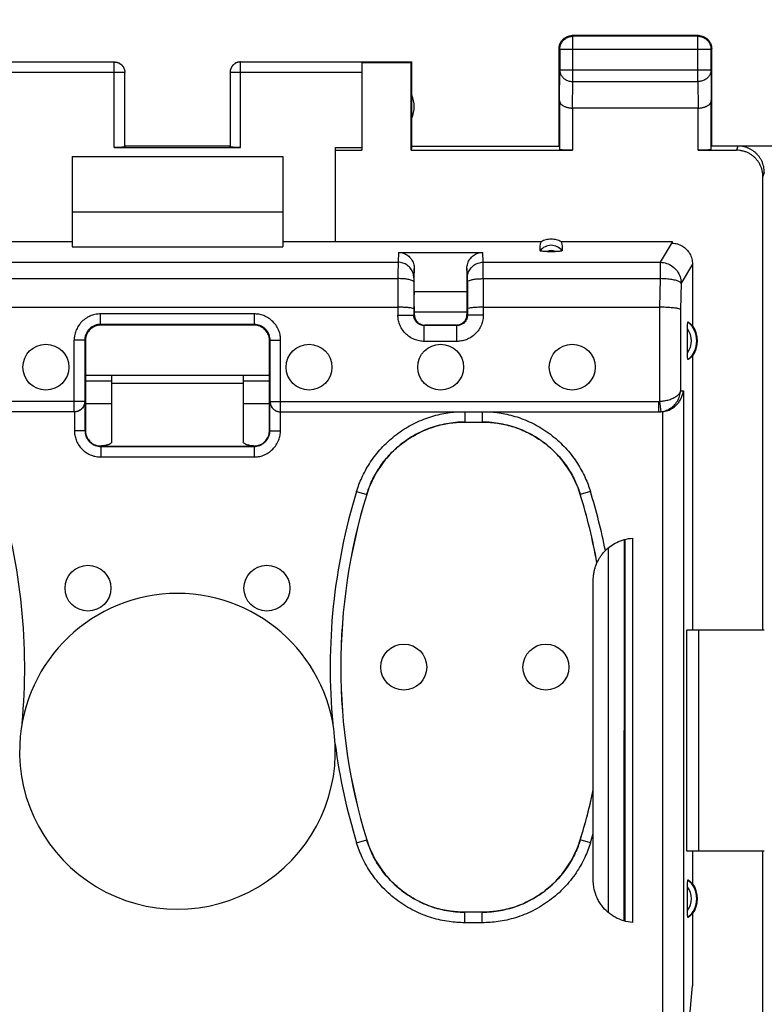
# Model space of a CAD drawing. Units: millimetres. Extents: x -104 to 43, y -24 to 46.
# Drawn here: x -26 to -12, y 6 to 25 of the extents above; entities that cross this region are included whole.
import ezdxf

# ---------------------------------------------------------------- set-up
doc = ezdxf.new("R2010")
doc.units = ezdxf.units.MM
doc.header["$LTSCALE"] = 16.335
doc.layers.get('0').update_dxf_attribs({"linetype": 'CONTINUOUS'})
doc.styles.get("Standard").update_dxf_attribs({"font": 'txt', "width": 0.8})
doc.dimstyles.new('DIMSTYLE_1', dxfattribs={"dimtxt": 3, "dimasz": 3, "dimexe": 0.18, "dimexo": 0.0625, "dimgap": 0.09, "dimtad": 1, "dimdsep": 46, "dimtxsty": 'STANDARD', "dimblk": '_FILLED', "dimblk1": '_FILLED', "dimblk2": '_FILLED', "dimcen": 0.09, "dimadec": 0, "dimazin": 0, "dimtfac": 1, "dimtofl": 0, "dimtmove": 0, "dimatfit": 3, "dimldrblk": '_FILLED', "dimfxl": 1, "dimtolj": 1, "dimarcsym": 0})

# ---------------------------------------------------------------- blocks, each defined once
blk = doc.blocks.new('_FILLED')
at = {"color": 0, "linetype": 'BYBLOCK'}
blk.add_solid([(0, 0), (-1, 0.3167), (-1, -0.3167)], dxfattribs=at)
blk = doc.blocks.new('*D2')
at = {"color": 0, "linetype": 'CONTINUOUS'}
for p, q in [((-33.947, 22.448), (-33.947, 34.048)), ((33.354, 22.448), (33.354, 34.048)), ((-33.947, 32.548), (-0.296, 32.548)), ((33.354, 32.548), (-0.296, 32.548))]:
    blk.add_line(p, q, dxfattribs=at)
at = {"color": 0, "linetype": 'CONTINUOUS', "xscale": 3, "yscale": 3, "zscale": 3}
for p, rotation in [((-33.947, 32.548), 180.000001), ((33.354, 32.548), 1e-06)]:
    blk.add_blockref('_FILLED', p, dxfattribs=dict(at, rotation=rotation))
at = {"color": 0, "linetype": 'CONTINUOUS', "width": 0.714286}
blk.add_text('67,3', height=3, dxfattribs=at).set_placement((-4.481, 33.298))

msp = doc.modelspace()

# ---------------------------------------------------------------- linework, layer by layer
at = {"color": 0, "linetype": 'CONTINUOUS'}
for p, q in [((-15.283, 24.535), (-15.296, 24.548)), ((-12.896, 24.548), (-15.296, 24.548)), ((-15.283, 23.676), (-15.283, 24.535)), ((-12.909, 24.535), (-15.283, 24.535)), ((-12.909, 24.535), (-12.896, 24.548)), ((-12.909, 23.676), (-12.909, 24.535)), ((-15.546, 22.448), (-15.546, 24.298)), ((-15.533, 24.285), (-15.546, 24.298)), ((-15.533, 24.285), (-15.533, 23.893)), ((-12.659, 24.285), (-15.533, 24.285)), ((-12.659, 24.285), (-12.646, 24.298)), ((-12.659, 23.893), (-12.659, 24.285)), ((-12.646, 22.448), (-12.646, 24.298)), ((-23.996, 24.046), (-26.296, 24.046)), ((-23.996, 22.422), (-23.996, 24.046)), ((-21.596, 22.422), (-21.596, 24.046)), ((-19.296, 24.046), (-21.596, 24.046)), ((-19.296, 24.048), (-18.346, 24.048)), ((-19.296, 24.04), (-19.296, 22.37)), ((-19.296, 24.04), (-18.355, 24.04)), ((-18.355, 24.04), (-18.346, 24.048)), ((-18.355, 22.37), (-18.355, 24.04)), ((-18.346, 22.448), (-18.346, 24.048)), ((-23.796, 23.846), (-26.296, 23.846)), ((-23.796, 22.433), (-23.796, 23.846)), ((-21.796, 23.846), (-21.796, 22.433)), ((-19.296, 23.846), (-21.796, 23.846)), ((-15.539, 23.315), (-15.533, 23.893)), ((-12.659, 23.893), (-15.533, 23.893)), ((-12.659, 23.893), (-12.654, 23.315)), ((-15.288, 23.171), (-15.283, 23.676)), ((-15.283, 23.676), (-12.909, 23.676)), ((-12.909, 23.676), (-12.904, 23.171)), ((-15.539, 23.315), (-15.539, 22.383)), ((-12.654, 22.383), (-12.654, 23.315)), ((-15.289, 23.171), (-15.289, 22.37)), ((-12.904, 23.171), (-15.289, 23.171)), ((-12.904, 22.37), (-12.904, 23.171)), ((-23.996, 22.422), (-21.596, 22.422)), ((-21.796, 22.448), (-23.796, 22.448)), ((-19.796, 20.638), (-19.796, 22.422)), ((-19.796, 22.422), (-19.296, 22.422)), ((-19.796, 22.37), (-19.296, 22.37)), ((-18.346, 22.448), (-18.355, 22.37)), ((-18.355, 22.37), (-15.289, 22.37)), ((-18.346, 22.448), (-15.546, 22.448)), ((-12.904, 22.37), (-12.173, 22.37)), ((-10.446, 22.448), (-12.646, 22.448)), ((-12.147, 22.448), (-12.173, 22.37)), ((-24.796, 22.248), (-24.796, 20.533)), ((-24.796, 22.248), (-20.796, 22.248)), ((-20.796, 22.248), (-20.796, 20.533)), ((-11.647, 21.948), (-11.673, 21.869)), ((-11.673, 13.248), (-11.673, 21.869)), ((-24.796, 21.198), (-20.796, 21.198)), ((-29.708, 20.638), (-24.796, 20.638)), ((-20.796, 20.638), (-15.884, 20.638)), ((-15.508, 20.638), (-13.398, 20.638)), ((-13.397, 20.621), (-13.624, 20.241)), ((-13.398, 20.638), (-13.397, 20.621)), ((-24.796, 20.533), (-20.796, 20.533)), ((-18.596, 20.428), (-18.605, 20.241)), ((-18.596, 20.428), (-16.997, 20.428)), ((-16.987, 20.241), (-16.997, 20.428)), ((-15.773, 20.446), (-15.62, 20.446)), ((-26.987, 20.241), (-18.605, 20.241)), ((-16.987, 20.241), (-13.624, 20.241)), ((-13.624, 20.241), (-13.624, 19.93)), ((-18.296, 20.124), (-18.305, 19.945)), ((-18.296, 19.688), (-18.296, 20.124)), ((-17.296, 20.124), (-17.296, 19.688)), ((-17.287, 19.945), (-17.296, 20.124)), ((-13.012, 20.205), (-13.226, 19.847)), ((-13.012, 20.205), (-13.012, 19.037)), ((-26.987, 19.93), (-18.606, 19.93)), ((-18.606, 19.93), (-18.607, 19.238)), ((-18.306, 19.867), (-18.307, 19.238)), ((-17.287, 19.867), (-17.286, 19.238)), ((-16.987, 19.93), (-16.986, 19.238)), ((-16.987, 19.93), (-13.624, 19.93)), ((-13.624, 19.93), (-13.636, 19.387)), ((-13.226, 19.847), (-13.237, 19.345)), ((-18.296, 19.688), (-17.296, 19.688)), ((-26.986, 19.387), (-18.607, 19.387)), ((-18.296, 19.403), (-18.296, 19.248)), ((-18.296, 19.298), (-17.296, 19.298)), ((-17.296, 19.292), (-18.296, 19.292)), ((-17.296, 19.403), (-17.296, 19.248)), ((-16.986, 19.387), (-13.635, 19.387)), ((-13.635, 19.387), (-13.635, 17.599)), ((-13.237, 19.345), (-13.237, 17.798)), ((-24.258, 19.06), (-24.258, 19.26)), ((-21.335, 19.26), (-24.258, 19.26)), ((-21.335, 19.06), (-21.335, 19.26)), ((-18.607, 19.238), (-18.307, 19.238)), ((-18.296, 19.248), (-18.307, 19.238)), ((-17.296, 19.248), (-17.286, 19.238)), ((-16.986, 19.238), (-17.286, 19.238)), ((-24.258, 19.06), (-24.246, 19.048)), ((-21.335, 19.06), (-24.258, 19.06)), ((-21.346, 19.048), (-24.246, 19.048)), ((-21.335, 19.06), (-21.346, 19.048)), ((-18.096, 19.048), (-18.107, 19.038)), ((-18.107, 18.738), (-18.107, 19.038)), ((-17.486, 19.038), (-18.107, 19.038)), ((-17.496, 19.048), (-18.096, 19.048)), ((-17.496, 19.048), (-17.486, 19.038)), ((-17.486, 18.738), (-17.486, 19.038)), ((-13.107, 18.523), (-13.107, 18.973)), ((-24.758, 17.398), (-24.758, 18.76)), ((-24.558, 18.76), (-24.758, 18.76)), ((-24.558, 18.76), (-24.558, 17.598)), ((-24.558, 18.76), (-24.546, 18.748)), ((-24.546, 18.748), (-24.546, 17.048)), ((-21.035, 18.76), (-21.046, 18.748)), ((-21.046, 17.048), (-21.046, 18.748)), ((-21.035, 17.598), (-21.035, 18.76)), ((-21.035, 18.76), (-20.835, 18.76)), ((-20.835, 17.398), (-20.835, 18.76)), ((-17.486, 18.738), (-18.107, 18.738)), ((-13.012, 18.459), (-13.012, 13.248)), ((-24.546, 18.098), (-21.046, 18.098)), ((-24.046, 17.984), (-24.546, 17.984)), ((-24.046, 18.098), (-24.046, 16.825)), ((-21.546, 18.098), (-21.546, 16.825)), ((-21.046, 17.984), (-21.546, 17.984)), ((-24.046, 17.941), (-21.546, 17.941)), ((-13.237, 17.798), (-13.184, 17.798)), ((-13.184, 17.798), (-13.184, 5.788)), ((-24.558, 17.598), (-31.937, 17.598)), ((-24.553, 17.598), (-24.553, 17.041)), ((-21.039, 17.041), (-21.039, 17.598)), ((-21.035, 17.598), (-13.656, 17.598)), ((-13.656, 17.598), (-13.656, 17.398)), ((-13.635, 17.599), (-13.614, 17.401)), ((-24.046, 17.548), (-24.546, 17.548)), ((-21.046, 17.548), (-21.546, 17.548)), ((-13.582, 17.4), (-13.582, 5.598)), ((-24.758, 17.398), (-31.968, 17.398)), ((-24.753, 17.398), (-24.753, 17.041)), ((-20.839, 17.041), (-20.839, 17.398)), ((-20.835, 17.398), (-13.624, 17.398)), ((-17.337, 17.398), (-17.337, 17.205)), ((-17.005, 17.398), (-17.005, 17.205)), ((-24.553, 17.041), (-24.753, 17.041)), ((-24.553, 17.041), (-24.546, 17.048)), ((-21.039, 17.041), (-21.046, 17.048)), ((-21.039, 17.041), (-20.839, 17.041)), ((-17.337, 17.205), (-17.005, 17.205)), ((-24.253, 16.741), (-24.246, 16.748)), ((-24.253, 16.741), (-24.253, 16.541)), ((-24.253, 16.741), (-21.339, 16.741)), ((-24.246, 16.748), (-21.346, 16.748)), ((-21.339, 16.741), (-21.346, 16.748)), ((-21.339, 16.741), (-21.339, 16.541)), ((-24.253, 16.541), (-21.339, 16.541)), ((-19.392, 15.887), (-19.201, 15.829)), ((-19.201, 15.829), (-19.2, 15.828)), ((-14.95, 15.887), (-15.142, 15.829)), ((-15.142, 15.829), (-15.142, 15.828)), ((-14.306, 7.725), (-14.304, 14.973)), ((-14.296, 14.974), (-14.296, 7.722)), ((-14.15, 14.998), (-14.15, 7.698)), ((-14.606, 7.881), (-14.604, 14.819)), ((-14.896, 9.39), (-14.896, 14.2)), ((-13.117, 9.048), (-13.117, 13.248)), ((-11.647, 13.248), (-13.117, 13.248)), ((-12.896, 13.248), (-12.896, 9.048)), ((-14.896, 8.496), (-14.896, 9.387)), ((-19.392, 9.209), (-19.201, 9.268)), ((-19.201, 9.268), (-19.2, 9.269)), ((-15.142, 9.268), (-15.142, 9.269)), ((-14.95, 9.209), (-15.142, 9.268)), ((-11.647, 9.048), (-13.117, 9.048)), ((-13.012, 9.048), (-13.012, 8.437)), ((-11.673, -8.952), (-11.673, 9.048)), ((-13.107, 7.923), (-13.107, 8.373)), ((-17.337, 7.691), (-17.337, 7.891)), ((-17.005, 7.891), (-17.337, 7.891)), ((-17.005, 7.691), (-17.005, 7.891)), ((-13.012, 7.859), (-13.012, 6.493)), ((-17.005, 7.691), (-17.337, 7.691)), ((-13.074, 5.788), (-13.012, 6.493))]:
    msp.add_line(p, q, dxfattribs=at)
for centre in [(-25.296, 18.248), (-20.296, 18.248), (-17.796, 18.248), (-15.296, 18.248), (-24.496, 14.048), (-21.096, 14.048), (-18.496, 12.548), (-15.796, 12.548)]:
    msp.add_circle(centre, 0.436, dxfattribs=at)
for centre, radius, start, end in [((-18.796, 23.198), 0.5, 334.1581, 25.8419), ((-15.696, 20.298), 0.265, 37.8763, 142.1237), ((-15.696, 20.298), 0.166, 62.6822, 117.4265), ((-13.396, 18.748), 0.467, 310.01, 49.99), ((-13.396, 18.748), 0.367, 322.1975, 37.8077), ((-13.396, 18.748), 0.481, 323.0796, 36.9204), ((-37.055, 12.548), 11.357, 354.5928, 17.0988), ((-8.537, 12.548), 11.357, 162.9012, 185.4078), ((-8.537, 12.548), 11.157, 162.9012, 197.0988), ((-8.537, 12.548), 11.156, 162.9052, 197.0948), ((-25.805, 12.548), 11.157, 10.2246, 17.0988), ((-25.805, 12.548), 11.156, 10.2176, 17.0948), ((-25.805, 12.548), 11.357, 11.238, 17.0988), ((-22.796, 10.948), 3, 2.5874, 177.4126), ((-22.796, 10.948), 3, 177.4261, 2.5745), ((-8.537, 12.548), 11.357, 187.4128, 197.0988), ((-25.805, 12.548), 11.156, 342.9052, 347.9207), ((-25.805, 12.548), 11.157, 342.9012, 347.8994), ((-25.805, 12.548), 11.357, 342.9012, 343.8399), ((-13.396, 8.148), 0.467, 310.01, 49.99), ((-13.396, 8.148), 0.481, 323.0796, 36.9204), ((-13.396, 8.148), 0.367, 322.1975, 37.8077)]:
    msp.add_arc(centre, radius, start, end, dxfattribs=at)
for points, knots in [([(-15.533, 24.285), (-15.533, 24.297), (-15.531, 24.321), (-15.524, 24.356), (-15.511, 24.389), (-15.494, 24.421), (-15.473, 24.449), (-15.447, 24.475), (-15.419, 24.496), (-15.387, 24.513), (-15.354, 24.526), (-15.319, 24.533), (-15.295, 24.535), (-15.283, 24.535)], [0, 0, 0, 0, 0.090908, 0.181817, 0.272726, 0.363636, 0.454545, 0.545455, 0.636364, 0.727274, 0.818183, 0.909092, 1, 1, 1, 1]), ([(-15.519, 24.413), (-15.515, 24.42), (-15.505, 24.437), (-15.486, 24.463), (-15.461, 24.488), (-15.435, 24.507), (-15.418, 24.517), (-15.411, 24.52)], [0, 0, 0, 0, 0.153846, 0.384615, 0.615385, 0.846154, 1, 1, 1, 1]), ([(-15.411, 24.52), (-15.407, 24.522), (-15.393, 24.529), (-15.367, 24.539), (-15.332, 24.547), (-15.308, 24.548), (-15.296, 24.548)], [0, 0, 0, 0, 0.099999, 0.4, 0.7, 1, 1, 1, 1]), ([(-12.909, 24.535), (-12.897, 24.535), (-12.874, 24.533), (-12.839, 24.526), (-12.805, 24.513), (-12.774, 24.496), (-12.745, 24.475), (-12.72, 24.449), (-12.698, 24.421), (-12.681, 24.389), (-12.669, 24.356), (-12.661, 24.321), (-12.659, 24.297), (-12.659, 24.285)], [0, 0, 0, 0, 0.090908, 0.181817, 0.272726, 0.363636, 0.454545, 0.545455, 0.636364, 0.727274, 0.818183, 0.909092, 1, 1, 1, 1]), ([(-12.861, 24.546), (-12.849, 24.544), (-12.826, 24.539), (-12.8, 24.529), (-12.785, 24.522), (-12.782, 24.52)], [0, 0, 0, 0, 0.428572, 0.857144, 1, 1, 1, 1]), ([(-12.782, 24.52), (-12.775, 24.517), (-12.757, 24.507), (-12.732, 24.488), (-12.707, 24.463), (-12.688, 24.437), (-12.678, 24.42), (-12.674, 24.413)], [0, 0, 0, 0, 0.153846, 0.384615, 0.615385, 0.846154, 1, 1, 1, 1]), ([(-15.544, 24.334), (-15.542, 24.346), (-15.537, 24.369), (-15.527, 24.395), (-15.52, 24.409), (-15.519, 24.413)], [0, 0, 0, 0, 0.428572, 0.857144, 1, 1, 1, 1]), ([(-12.674, 24.413), (-12.672, 24.409), (-12.665, 24.395), (-12.656, 24.369), (-12.648, 24.334), (-12.646, 24.31), (-12.646, 24.298)], [0, 0, 0, 0, 0.099999, 0.4, 0.7, 1, 1, 1, 1]), ([(-23.996, 24.048), (-23.988, 24.048), (-23.97, 24.047), (-23.944, 24.042), (-23.92, 24.034), (-23.896, 24.022), (-23.874, 24.007), (-23.854, 23.99), (-23.837, 23.97), (-23.823, 23.949), (-23.811, 23.925), (-23.803, 23.9), (-23.797, 23.874), (-23.796, 23.857), (-23.796, 23.848)], [0, 0, 0, 0, 0.083334, 0.166667, 0.25, 0.333334, 0.416667, 0.5, 0.583334, 0.666667, 0.75, 0.833334, 0.916667, 1, 1, 1, 1]), ([(-23.996, 24.046), (-23.987, 24.046), (-23.968, 24.045), (-23.94, 24.039), (-23.913, 24.029), (-23.888, 24.015), (-23.865, 23.998), (-23.845, 23.978), (-23.827, 23.955), (-23.814, 23.93), (-23.804, 23.903), (-23.798, 23.875), (-23.796, 23.856), (-23.796, 23.846)], [0, 0, 0, 0, 0.09091, 0.18182, 0.272729, 0.363639, 0.454548, 0.545457, 0.636366, 0.727275, 0.818183, 0.909092, 1, 1, 1, 1]), ([(-21.596, 24.048), (-21.605, 24.048), (-21.622, 24.047), (-21.648, 24.042), (-21.673, 24.034), (-21.697, 24.022), (-21.718, 24.007), (-21.738, 23.99), (-21.755, 23.97), (-21.77, 23.949), (-21.782, 23.925), (-21.79, 23.9), (-21.795, 23.874), (-21.796, 23.857), (-21.796, 23.848)], [0, 0, 0, 0, 0.083334, 0.166667, 0.25, 0.333334, 0.416667, 0.5, 0.583334, 0.666667, 0.75, 0.833334, 0.916667, 1, 1, 1, 1]), ([(-21.596, 24.046), (-21.606, 24.046), (-21.625, 24.045), (-21.653, 24.039), (-21.68, 24.029), (-21.705, 24.015), (-21.728, 23.998), (-21.748, 23.978), (-21.765, 23.955), (-21.779, 23.93), (-21.789, 23.903), (-21.795, 23.875), (-21.796, 23.856), (-21.796, 23.846)], [0, 0, 0, 0, 0.090923, 0.181847, 0.27277, 0.363693, 0.454615, 0.545537, 0.636457, 0.727378, 0.818294, 0.90921, 1, 1, 1, 1]), ([(-15.533, 23.893), (-15.533, 23.882), (-15.531, 23.862), (-15.524, 23.831), (-15.511, 23.802), (-15.494, 23.775), (-15.472, 23.75), (-15.447, 23.728), (-15.418, 23.71), (-15.387, 23.695), (-15.354, 23.684), (-15.319, 23.678), (-15.295, 23.676), (-15.283, 23.676)], [0, 0, 0, 0, 0.08429, 0.169183, 0.255173, 0.342654, 0.431879, 0.522951, 0.615825, 0.710313, 0.806113, 0.902827, 1, 1, 1, 1]), ([(-12.659, 23.893), (-12.659, 23.882), (-12.661, 23.862), (-12.669, 23.831), (-12.682, 23.802), (-12.699, 23.775), (-12.72, 23.75), (-12.746, 23.728), (-12.774, 23.71), (-12.806, 23.695), (-12.839, 23.684), (-12.874, 23.678), (-12.898, 23.676), (-12.909, 23.676)], [0, 0, 0, 0, 0.08429, 0.169183, 0.255173, 0.342654, 0.431879, 0.522951, 0.615825, 0.710313, 0.806113, 0.902827, 1, 1, 1, 1]), ([(-15.539, 23.315), (-15.539, 23.311), (-15.538, 23.301), (-15.534, 23.287), (-15.528, 23.274), (-15.52, 23.26), (-15.509, 23.247), (-15.496, 23.234), (-15.48, 23.223), (-15.463, 23.212), (-15.443, 23.202), (-15.421, 23.193), (-15.397, 23.185), (-15.372, 23.179), (-15.345, 23.174), (-15.317, 23.172), (-15.298, 23.171), (-15.288, 23.171)], [0, 0, 0, 0, 0.043881, 0.089103, 0.136453, 0.186636, 0.240242, 0.297723, 0.359395, 0.425436, 0.495896, 0.5707, 0.64965, 0.732428, 0.818601, 0.907623, 1, 1, 1, 1]), ([(-12.904, 23.171), (-12.894, 23.171), (-12.875, 23.172), (-12.847, 23.174), (-12.821, 23.179), (-12.795, 23.185), (-12.772, 23.193), (-12.75, 23.202), (-12.73, 23.212), (-12.712, 23.223), (-12.697, 23.234), (-12.684, 23.247), (-12.673, 23.26), (-12.664, 23.273), (-12.658, 23.287), (-12.655, 23.301), (-12.654, 23.311), (-12.654, 23.315)], [0, 0, 0, 0, 0.090538, 0.179909, 0.266325, 0.34926, 0.428302, 0.503156, 0.573647, 0.639717, 0.70143, 0.758973, 0.812667, 0.862969, 0.91047, 0.955882, 1, 1, 1, 1]), ([(-23.796, 22.433), (-23.796, 22.432), (-23.801, 22.43), (-23.807, 22.429), (-23.82, 22.428), (-23.836, 22.426), (-23.856, 22.425), (-23.88, 22.424), (-23.906, 22.423), (-23.935, 22.422), (-23.965, 22.422), (-23.986, 22.422), (-23.996, 22.422)], [0, 0, 0, 0, 0.014744, 0.052119, 0.112448, 0.194435, 0.296139, 0.415064, 0.548303, 0.692589, 0.844395, 1, 1, 1, 1]), ([(-21.596, 22.422), (-21.607, 22.422), (-21.627, 22.422), (-21.658, 22.422), (-21.686, 22.423), (-21.713, 22.424), (-21.736, 22.425), (-21.757, 22.426), (-21.773, 22.428), (-21.785, 22.429), (-21.792, 22.43), (-21.796, 22.432), (-21.796, 22.433)], [0, 0, 0, 0, 0.155605, 0.307411, 0.451697, 0.584936, 0.703861, 0.805565, 0.887552, 0.947881, 0.985256, 1, 1, 1, 1]), ([(-15.289, 22.37), (-15.301, 22.37), (-15.324, 22.37), (-15.359, 22.37), (-15.392, 22.371), (-15.423, 22.372), (-15.451, 22.373), (-15.476, 22.374), (-15.497, 22.375), (-15.514, 22.377), (-15.527, 22.379), (-15.534, 22.38), (-15.539, 22.382), (-15.539, 22.383)], [0, 0, 0, 0, 0.141028, 0.279372, 0.411841, 0.536376, 0.649777, 0.750483, 0.835811, 0.904605, 0.955142, 0.986832, 1, 1, 1, 1]), ([(-12.654, 22.383), (-12.654, 22.382), (-12.658, 22.38), (-12.665, 22.379), (-12.678, 22.377), (-12.695, 22.375), (-12.717, 22.374), (-12.742, 22.373), (-12.77, 22.372), (-12.801, 22.371), (-12.834, 22.37), (-12.868, 22.37), (-12.892, 22.37), (-12.904, 22.37)], [0, 0, 0, 0, 0.013168, 0.044858, 0.095395, 0.164189, 0.249517, 0.350223, 0.463624, 0.588159, 0.720628, 0.858972, 1, 1, 1, 1]), ([(-11.673, 21.869), (-11.673, 21.89), (-11.676, 21.93), (-11.687, 21.99), (-11.705, 22.047), (-11.73, 22.103), (-11.761, 22.154), (-11.798, 22.202), (-11.841, 22.245), (-11.889, 22.282), (-11.94, 22.313), (-11.995, 22.338), (-12.053, 22.356), (-12.113, 22.367), (-12.153, 22.37), (-12.173, 22.37)], [0, 0, 0, 0, 0.077068, 0.154111, 0.231126, 0.30811, 0.385062, 0.461984, 0.538879, 0.61575, 0.692606, 0.769451, 0.846293, 0.92314, 1, 1, 1, 1]), ([(-11.646, 21.948), (-11.646, 21.967), (-11.648, 22.004), (-11.657, 22.06), (-11.673, 22.114), (-11.694, 22.166), (-11.722, 22.215), (-11.754, 22.261), (-11.792, 22.303), (-11.833, 22.34), (-11.879, 22.373), (-11.929, 22.4), (-11.98, 22.421), (-12.034, 22.437), (-12.09, 22.446), (-12.127, 22.448), (-12.146, 22.448)], [0, 0, 0, 0, 0.071191, 0.142767, 0.214213, 0.285389, 0.356982, 0.428665, 0.49998, 0.571299, 0.642988, 0.714578, 0.785751, 0.857214, 0.928803, 1, 1, 1, 1]), ([(-15.906, 20.461), (-15.908, 20.481), (-15.909, 20.521), (-15.902, 20.581), (-15.891, 20.619), (-15.884, 20.638)], [0, 0, 0, 0, 0.330751, 0.665189, 1, 1, 1, 1]), ([(-15.884, 20.638), (-15.856, 20.654), (-15.794, 20.678), (-15.696, 20.69), (-15.598, 20.678), (-15.537, 20.654), (-15.508, 20.638)], [0, 0, 0, 0, 0.249895, 0.5, 0.750105, 1, 1, 1, 1]), ([(-15.508, 20.638), (-15.501, 20.62), (-15.491, 20.581), (-15.484, 20.522), (-15.485, 20.481), (-15.487, 20.461)], [0, 0, 0, 0, 0.329885, 0.660528, 1, 1, 1, 1]), ([(-13.397, 20.621), (-13.397, 20.618), (-13.397, 20.612), (-13.396, 20.607), (-13.396, 20.604)], [0, 0, 0, 0, 0.50117, 1, 1, 1, 1]), ([(-13.396, 20.604), (-13.363, 20.603), (-13.295, 20.593), (-13.201, 20.552), (-13.121, 20.488), (-13.059, 20.405), (-13.021, 20.309), (-13.012, 20.24), (-13.012, 20.205)], [0, 0, 0, 0, 0.164275, 0.331558, 0.49703, 0.663172, 0.83283, 1, 1, 1, 1]), ([(-18.596, 20.428), (-18.565, 20.428), (-18.502, 20.418), (-18.417, 20.374), (-18.35, 20.306), (-18.306, 20.22), (-18.296, 20.156), (-18.296, 20.124)], [0, 0, 0, 0, 0.196401, 0.396562, 0.596029, 0.798389, 1, 1, 1, 1]), ([(-17.296, 20.124), (-17.296, 20.156), (-17.286, 20.22), (-17.243, 20.306), (-17.175, 20.374), (-17.091, 20.418), (-17.028, 20.428), (-16.997, 20.428)], [0, 0, 0, 0, 0.201611, 0.403971, 0.603438, 0.803599, 1, 1, 1, 1]), ([(-15.773, 20.446), (-15.79, 20.446), (-15.821, 20.446), (-15.864, 20.448), (-15.888, 20.452), (-15.905, 20.457), (-15.906, 20.461)], [0, 0, 0, 0, 0.381933, 0.696159, 0.91102, 1, 1, 1, 1]), ([(-15.487, 20.461), (-15.487, 20.457), (-15.505, 20.452), (-15.529, 20.448), (-15.572, 20.446), (-15.603, 20.446), (-15.62, 20.446)], [0, 0, 0, 0, 0.088979, 0.303839, 0.618062, 1, 1, 1, 1]), ([(-18.605, 20.241), (-18.605, 20.228), (-18.605, 20.193), (-18.606, 20.126), (-18.606, 20.035), (-18.606, 19.967), (-18.606, 19.93)], [0, 0, 0, 0, 0.120755, 0.341708, 0.643598, 1, 1, 1, 1]), ([(-18.305, 19.945), (-18.305, 19.976), (-18.315, 20.038), (-18.359, 20.122), (-18.426, 20.188), (-18.511, 20.231), (-18.574, 20.241), (-18.605, 20.241)], [0, 0, 0, 0, 0.198488, 0.397613, 0.59767, 0.798596, 1, 1, 1, 1]), ([(-17.287, 19.945), (-17.287, 19.976), (-17.277, 20.038), (-17.234, 20.122), (-17.166, 20.188), (-17.082, 20.231), (-17.019, 20.241), (-16.987, 20.241)], [0, 0, 0, 0, 0.198496, 0.397625, 0.597682, 0.798603, 1, 1, 1, 1]), ([(-16.987, 19.93), (-16.987, 19.967), (-16.987, 20.035), (-16.987, 20.126), (-16.987, 20.193), (-16.987, 20.228), (-16.987, 20.241)], [0, 0, 0, 0, 0.356402, 0.658292, 0.879245, 1, 1, 1, 1]), ([(-13.624, 20.241), (-13.583, 20.24), (-13.5, 20.226), (-13.388, 20.168), (-13.299, 20.08), (-13.241, 19.969), (-13.227, 19.887), (-13.226, 19.847)], [0, 0, 0, 0, 0.200325, 0.401174, 0.601795, 0.801517, 1, 1, 1, 1]), ([(-18.306, 19.867), (-18.306, 19.876), (-18.328, 19.893), (-18.37, 19.906), (-18.436, 19.92), (-18.516, 19.928), (-18.575, 19.93), (-18.606, 19.93)], [0, 0, 0, 0, 0.078014, 0.225038, 0.440315, 0.706631, 1, 1, 1, 1]), ([(-18.305, 19.945), (-18.305, 19.943), (-18.305, 19.937), (-18.306, 19.925), (-18.306, 19.909), (-18.306, 19.889), (-18.306, 19.875), (-18.306, 19.867)], [0, 0, 0, 0, 0.087397, 0.242019, 0.454807, 0.712727, 1, 1, 1, 1]), ([(-17.287, 19.867), (-17.287, 19.875), (-17.287, 19.889), (-17.287, 19.909), (-17.287, 19.925), (-17.287, 19.937), (-17.287, 19.943), (-17.287, 19.945)], [0, 0, 0, 0, 0.287273, 0.545193, 0.757981, 0.912603, 1, 1, 1, 1]), ([(-17.287, 19.867), (-17.286, 19.876), (-17.265, 19.893), (-17.222, 19.906), (-17.157, 19.92), (-17.076, 19.928), (-17.018, 19.93), (-16.987, 19.93)], [0, 0, 0, 0, 0.078009, 0.225026, 0.4403, 0.70662, 1, 1, 1, 1]), ([(-13.226, 19.847), (-13.231, 19.858), (-13.263, 19.877), (-13.322, 19.896), (-13.408, 19.913), (-13.511, 19.925), (-13.585, 19.929), (-13.624, 19.93)], [0, 0, 0, 0, 0.091139, 0.246904, 0.461631, 0.719544, 1, 1, 1, 1]), ([(-18.296, 19.403), (-18.296, 19.433), (-18.296, 19.49), (-18.296, 19.569), (-18.296, 19.633), (-18.294, 19.671), (-18.295, 19.687), (-18.295, 19.688)], [0, 0, 0, 0, 0.313748, 0.601538, 0.832356, 0.988341, 1, 1, 1, 1]), ([(-17.298, 19.688), (-17.298, 19.687), (-17.298, 19.677), (-17.298, 19.667), (-17.298, 19.658)], [0, 0, 0, 0, 0.109494, 1, 1, 1, 1]), ([(-17.298, 19.658), (-17.298, 19.652), (-17.297, 19.624), (-17.297, 19.569), (-17.296, 19.49), (-17.296, 19.433), (-17.296, 19.403)], [0, 0, 0, 0, 0.068301, 0.326671, 0.648809, 1, 1, 1, 1]), ([(-18.307, 19.355), (-18.307, 19.361), (-18.334, 19.368), (-18.37, 19.376), (-18.437, 19.382), (-18.517, 19.386), (-18.576, 19.387), (-18.607, 19.387)], [0, 0, 0, 0, 0.059304, 0.202638, 0.421461, 0.695894, 1, 1, 1, 1]), ([(-16.986, 19.387), (-17.017, 19.387), (-17.076, 19.386), (-17.155, 19.382), (-17.222, 19.376), (-17.259, 19.368), (-17.285, 19.361), (-17.286, 19.355)], [0, 0, 0, 0, 0.304013, 0.578476, 0.797312, 0.940672, 1, 1, 1, 1]), ([(-13.237, 19.345), (-13.244, 19.352), (-13.277, 19.36), (-13.334, 19.371), (-13.42, 19.378), (-13.522, 19.384), (-13.596, 19.387), (-13.635, 19.387)], [0, 0, 0, 0, 0.078284, 0.23111, 0.448183, 0.712121, 1, 1, 1, 1]), ([(-24.258, 19.26), (-24.286, 19.26), (-24.346, 19.254), (-24.438, 19.23), (-24.529, 19.184), (-24.613, 19.117), (-24.681, 19.033), (-24.727, 18.941), (-24.752, 18.849), (-24.758, 18.788), (-24.758, 18.76)], [0, 0, 0, 0, 0.108905, 0.228719, 0.361012, 0.498256, 0.63569, 0.768655, 0.889817, 1, 1, 1, 1]), ([(-20.835, 18.76), (-20.835, 18.788), (-20.84, 18.848), (-20.865, 18.94), (-20.911, 19.031), (-20.978, 19.115), (-21.061, 19.182), (-21.153, 19.229), (-21.246, 19.254), (-21.306, 19.26), (-21.335, 19.26)], [0, 0, 0, 0, 0.108905, 0.228719, 0.361012, 0.498256, 0.63569, 0.768655, 0.889817, 1, 1, 1, 1]), ([(-18.107, 18.738), (-18.137, 18.738), (-18.2, 18.744), (-18.295, 18.771), (-18.387, 18.819), (-18.468, 18.887), (-18.533, 18.97), (-18.577, 19.06), (-18.602, 19.15), (-18.607, 19.209), (-18.607, 19.238)], [0, 0, 0, 0, 0.115592, 0.241955, 0.374822, 0.510091, 0.644291, 0.773036, 0.890963, 1, 1, 1, 1]), ([(-18.107, 19.038), (-18.119, 19.038), (-18.144, 19.04), (-18.182, 19.051), (-18.219, 19.07), (-18.251, 19.097), (-18.277, 19.131), (-18.295, 19.166), (-18.305, 19.203), (-18.307, 19.226), (-18.307, 19.238)], [0, 0, 0, 0, 0.115617, 0.242019, 0.374922, 0.510208, 0.644408, 0.773115, 0.891, 1, 1, 1, 1]), ([(-18.292, 19.206), (-18.29, 19.2), (-18.283, 19.173), (-18.261, 19.129), (-18.216, 19.084), (-18.162, 19.056), (-18.124, 19.049), (-18.106, 19.048)], [0, 0, 0, 0, 0.078623, 0.318756, 0.557968, 0.798722, 1, 1, 1, 1]), ([(-17.286, 19.238), (-17.286, 19.226), (-17.288, 19.2), (-17.299, 19.162), (-17.318, 19.126), (-17.346, 19.093), (-17.379, 19.067), (-17.415, 19.05), (-17.451, 19.04), (-17.474, 19.038), (-17.486, 19.038)], [0, 0, 0, 0, 0.115617, 0.242019, 0.374922, 0.510208, 0.644408, 0.773115, 0.891, 1, 1, 1, 1]), ([(-16.986, 19.238), (-16.986, 19.208), (-16.992, 19.144), (-17.019, 19.049), (-17.067, 18.957), (-17.135, 18.876), (-17.218, 18.812), (-17.308, 18.767), (-17.398, 18.743), (-17.457, 18.738), (-17.486, 18.738)], [0, 0, 0, 0, 0.115592, 0.241955, 0.374822, 0.510091, 0.644291, 0.773036, 0.890963, 1, 1, 1, 1]), ([(-17.454, 19.053), (-17.448, 19.054), (-17.421, 19.061), (-17.377, 19.084), (-17.332, 19.129), (-17.304, 19.182), (-17.297, 19.221), (-17.297, 19.238)], [0, 0, 0, 0, 0.078623, 0.318756, 0.557968, 0.798722, 1, 1, 1, 1]), ([(-13.107, 18.973), (-13.107, 18.988), (-13.106, 19.015), (-13.105, 19.051), (-13.102, 19.082), (-13.102, 19.094), (-13.098, 19.107), (-13.096, 19.106)], [0, 0, 0, 0, 0.325098, 0.606875, 0.823538, 0.95944, 1, 1, 1, 1]), ([(-13.096, 19.106), (-13.086, 19.1), (-13.067, 19.086), (-13.039, 19.064), (-13.021, 19.046), (-13.012, 19.037)], [0, 0, 0, 0, 0.318258, 0.649729, 1, 1, 1, 1]), ([(-24.258, 19.06), (-24.275, 19.06), (-24.311, 19.057), (-24.366, 19.042), (-24.421, 19.014), (-24.471, 18.974), (-24.511, 18.924), (-24.539, 18.869), (-24.555, 18.813), (-24.558, 18.777), (-24.558, 18.76)], [0, 0, 0, 0, 0.108929, 0.228743, 0.361003, 0.498199, 0.635606, 0.768582, 0.889775, 1, 1, 1, 1]), ([(-24.278, 19.047), (-24.298, 19.044), (-24.35, 19.033), (-24.425, 18.995), (-24.493, 18.927), (-24.535, 18.846), (-24.545, 18.787), (-24.546, 18.759)], [0, 0, 0, 0, 0.144556, 0.366047, 0.585366, 0.806397, 1, 1, 1, 1]), ([(-21.048, 18.78), (-21.05, 18.8), (-21.061, 18.852), (-21.099, 18.927), (-21.167, 18.995), (-21.249, 19.037), (-21.308, 19.047), (-21.336, 19.048)], [0, 0, 0, 0, 0.144556, 0.366047, 0.585366, 0.806397, 1, 1, 1, 1]), ([(-21.035, 18.76), (-21.035, 18.777), (-21.038, 18.813), (-21.053, 18.868), (-21.08, 18.923), (-21.121, 18.973), (-21.171, 19.013), (-21.226, 19.041), (-21.281, 19.056), (-21.318, 19.06), (-21.335, 19.06)], [0, 0, 0, 0, 0.108929, 0.228743, 0.361003, 0.498199, 0.635606, 0.768582, 0.889775, 1, 1, 1, 1]), ([(-13.096, 18.391), (-13.098, 18.39), (-13.102, 18.402), (-13.102, 18.415), (-13.105, 18.446), (-13.106, 18.481), (-13.107, 18.509), (-13.107, 18.523)], [0, 0, 0, 0, 0.040561, 0.176461, 0.393124, 0.674901, 1, 1, 1, 1]), ([(-13.012, 18.459), (-13.021, 18.45), (-13.039, 18.433), (-13.067, 18.41), (-13.086, 18.397), (-13.096, 18.391)], [0, 0, 0, 0, 0.350271, 0.681742, 1, 1, 1, 1]), ([(-13.635, 17.599), (-13.604, 17.601), (-13.544, 17.607), (-13.457, 17.627), (-13.377, 17.657), (-13.31, 17.696), (-13.26, 17.742), (-13.241, 17.78), (-13.237, 17.798)], [0, 0, 0, 0, 0.194774, 0.387217, 0.570069, 0.736432, 0.880093, 1, 1, 1, 1]), ([(-13.614, 17.4), (-13.584, 17.404), (-13.522, 17.417), (-13.436, 17.459), (-13.358, 17.52), (-13.295, 17.6), (-13.251, 17.695), (-13.239, 17.764), (-13.237, 17.798)], [0, 0, 0, 0, 0.154755, 0.314608, 0.479905, 0.650845, 0.82566, 1, 1, 1, 1]), ([(-13.582, 17.4), (-13.547, 17.404), (-13.481, 17.42), (-13.393, 17.464), (-13.321, 17.52), (-13.265, 17.585), (-13.224, 17.654), (-13.197, 17.725), (-13.187, 17.774), (-13.184, 17.798)], [0, 0, 0, 0, 0.174116, 0.334484, 0.483228, 0.622806, 0.754947, 0.880609, 1, 1, 1, 1]), ([(-24.558, 17.598), (-24.558, 17.577), (-24.564, 17.535), (-24.593, 17.479), (-24.638, 17.434), (-24.695, 17.405), (-24.737, 17.398), (-24.758, 17.398)], [0, 0, 0, 0, 0.200004, 0.400006, 0.600006, 0.800004, 1, 1, 1, 1]), ([(-21.035, 17.598), (-21.035, 17.578), (-21.028, 17.536), (-21, 17.479), (-20.955, 17.434), (-20.898, 17.405), (-20.856, 17.398), (-20.835, 17.398)], [0, 0, 0, 0, 0.197749, 0.398225, 0.598673, 0.799351, 1, 1, 1, 1]), ([(-13.656, 17.598), (-13.652, 17.598), (-13.645, 17.598), (-13.638, 17.599), (-13.635, 17.599)], [0, 0, 0, 0, 0.498919, 1, 1, 1, 1]), ([(-24.556, 17.569), (-24.556, 17.564), (-24.56, 17.544), (-24.573, 17.51), (-24.6, 17.468), (-24.639, 17.432), (-24.691, 17.406), (-24.732, 17.398), (-24.753, 17.398)], [0, 0, 0, 0, 0.052035, 0.214975, 0.386657, 0.570674, 0.773267, 1, 1, 1, 1]), ([(-21.037, 17.569), (-21.036, 17.564), (-21.033, 17.549), (-21.029, 17.535), (-21.025, 17.526)], [0, 0, 0, 0, 0.325515, 1, 1, 1, 1]), ([(-21.025, 17.526), (-21.023, 17.521), (-21.014, 17.501), (-20.993, 17.468), (-20.954, 17.432), (-20.921, 17.415), (-20.903, 17.409)], [0, 0, 0, 0, 0.089861, 0.36974, 0.669729, 1, 1, 1, 1]), ([(-13.656, 17.398), (-13.649, 17.398), (-13.635, 17.399), (-13.621, 17.4), (-13.614, 17.4)], [0, 0, 0, 0, 0.499989, 1, 1, 1, 1]), ([(-13.582, 17.4), (-13.587, 17.4), (-13.596, 17.399), (-13.609, 17.398), (-13.617, 17.398), (-13.62, 17.398)], [0, 0, 0, 0, 0.374995, 0.750013, 1, 1, 1, 1]), ([(-19.392, 15.887), (-19.365, 15.975), (-19.296, 16.157), (-19.151, 16.424), (-18.954, 16.685), (-18.71, 16.922), (-18.428, 17.119), (-18.124, 17.265), (-17.817, 17.359), (-17.612, 17.39), (-17.514, 17.398)], [0, 0, 0, 0, 0.107284, 0.227269, 0.356021, 0.489724, 0.624734, 0.757445, 0.88419, 1, 1, 1, 1]), ([(-16.829, 17.398), (-16.731, 17.39), (-16.528, 17.359), (-16.223, 17.267), (-15.92, 17.121), (-15.638, 16.926), (-15.392, 16.69), (-15.194, 16.428), (-15.047, 16.159), (-14.978, 15.976), (-14.95, 15.887)], [0, 0, 0, 0, 0.114583, 0.24056, 0.372823, 0.507701, 0.641584, 0.770835, 0.891646, 1, 1, 1, 1]), ([(-24.753, 17.041), (-24.753, 17.013), (-24.748, 16.953), (-24.723, 16.861), (-24.678, 16.77), (-24.611, 16.686), (-24.527, 16.618), (-24.435, 16.572), (-24.343, 16.547), (-24.282, 16.541), (-24.253, 16.541)], [0, 0, 0, 0, 0.108905, 0.228719, 0.361012, 0.498256, 0.63569, 0.768655, 0.889817, 1, 1, 1, 1]), ([(-24.553, 17.041), (-24.553, 17.024), (-24.55, 16.988), (-24.535, 16.933), (-24.508, 16.878), (-24.468, 16.828), (-24.418, 16.788), (-24.362, 16.76), (-24.307, 16.744), (-24.271, 16.741), (-24.253, 16.741)], [0, 0, 0, 0, 0.108929, 0.228743, 0.361003, 0.498199, 0.635606, 0.768582, 0.889775, 1, 1, 1, 1]), ([(-21.339, 16.741), (-21.322, 16.741), (-21.286, 16.744), (-21.231, 16.759), (-21.176, 16.787), (-21.126, 16.827), (-21.086, 16.877), (-21.058, 16.932), (-21.042, 16.988), (-21.039, 17.024), (-21.039, 17.041)], [0, 0, 0, 0, 0.108929, 0.228743, 0.361003, 0.498199, 0.635606, 0.768582, 0.889775, 1, 1, 1, 1]), ([(-21.339, 16.541), (-21.311, 16.541), (-21.251, 16.546), (-21.159, 16.571), (-21.068, 16.617), (-20.984, 16.684), (-20.916, 16.767), (-20.87, 16.86), (-20.845, 16.952), (-20.839, 17.012), (-20.839, 17.041)], [0, 0, 0, 0, 0.108905, 0.228719, 0.361012, 0.498256, 0.63569, 0.768655, 0.889817, 1, 1, 1, 1]), ([(-21.284, 16.755), (-21.274, 16.757), (-21.233, 16.768), (-21.167, 16.801), (-21.099, 16.869), (-21.057, 16.952), (-21.047, 17.013), (-21.046, 17.042)], [0, 0, 0, 0, 0.076848, 0.313203, 0.547241, 0.783105, 1, 1, 1, 1]), ([(-19.201, 15.829), (-19.177, 15.908), (-19.114, 16.073), (-18.982, 16.316), (-18.804, 16.553), (-18.582, 16.767), (-18.326, 16.945), (-18.051, 17.078), (-17.771, 17.163), (-17.585, 17.192), (-17.494, 17.199)], [0, 0, 0, 0, 0.107286, 0.227108, 0.355682, 0.489232, 0.624097, 0.756647, 0.883197, 1, 1, 1, 1]), ([(-17.337, 17.204), (-17.454, 17.204), (-17.69, 17.183), (-18.034, 17.087), (-18.354, 16.931), (-18.64, 16.719), (-18.884, 16.459), (-19.076, 16.159), (-19.166, 15.94), (-19.2, 15.828)], [0, 0, 0, 0, 0.141843, 0.285871, 0.429313, 0.570773, 0.714184, 0.858184, 1, 1, 1, 1]), ([(-17.494, 17.199), (-17.468, 17.201), (-17.415, 17.204), (-17.363, 17.205), (-17.337, 17.205)], [0, 0, 0, 0, 0.509541, 1, 1, 1, 1]), ([(-15.142, 15.828), (-15.177, 15.94), (-15.267, 16.159), (-15.459, 16.46), (-15.703, 16.719), (-15.989, 16.931), (-16.309, 17.087), (-16.652, 17.183), (-16.889, 17.204), (-17.006, 17.204)], [0, 0, 0, 0, 0.141843, 0.285871, 0.429313, 0.570773, 0.714184, 0.858184, 1, 1, 1, 1]), ([(-17.005, 17.205), (-16.98, 17.205), (-16.927, 17.204), (-16.875, 17.201), (-16.848, 17.199)], [0, 0, 0, 0, 0.490243, 1, 1, 1, 1]), ([(-16.848, 17.199), (-16.759, 17.192), (-16.573, 17.164), (-16.296, 17.08), (-16.021, 16.948), (-15.765, 16.771), (-15.542, 16.557), (-15.362, 16.319), (-15.229, 16.075), (-15.166, 15.909), (-15.142, 15.829)], [0, 0, 0, 0, 0.115689, 0.241457, 0.373536, 0.508239, 0.641942, 0.770996, 0.891629, 1, 1, 1, 1]), ([(-24.545, 17.017), (-24.542, 16.996), (-24.532, 16.945), (-24.493, 16.869), (-24.425, 16.801), (-24.35, 16.763), (-24.299, 16.752), (-24.278, 16.75)], [0, 0, 0, 0, 0.152006, 0.384911, 0.615533, 0.847955, 1, 1, 1, 1]), ([(-24.196, 16.755), (-24.204, 16.754), (-24.226, 16.751), (-24.248, 16.75), (-24.262, 16.749)], [0, 0, 0, 0, 0.37156, 1, 1, 1, 1]), ([(-24.046, 16.825), (-24.046, 16.816), (-24.061, 16.794), (-24.1, 16.776), (-24.147, 16.762), (-24.181, 16.757), (-24.196, 16.755)], [0, 0, 0, 0, 0.155472, 0.398998, 0.733577, 1, 1, 1, 1]), ([(-21.396, 16.755), (-21.412, 16.757), (-21.446, 16.762), (-21.493, 16.776), (-21.531, 16.794), (-21.546, 16.816), (-21.546, 16.825)], [0, 0, 0, 0, 0.266423, 0.601002, 0.844528, 1, 1, 1, 1]), ([(-14.666, 14.762), (-14.636, 14.792), (-14.568, 14.851), (-14.447, 14.924), (-14.306, 14.977), (-14.203, 14.995), (-14.15, 14.998)], [0, 0, 0, 0, 0.221818, 0.46512, 0.726423, 1, 1, 1, 1]), ([(-14.826, 14.529), (-14.824, 14.532), (-14.819, 14.543), (-14.807, 14.568), (-14.787, 14.604), (-14.758, 14.651), (-14.718, 14.705), (-14.685, 14.742), (-14.666, 14.762)], [0, 0, 0, 0, 0.035982, 0.133956, 0.284297, 0.477551, 0.715809, 1, 1, 1, 1]), ([(-14.885, 14.335), (-14.883, 14.346), (-14.88, 14.359), (-14.877, 14.373), (-14.877, 14.376)], [0, 0, 0, 0, 0.773671, 1, 1, 1, 1]), ([(-17.337, 7.691), (-17.436, 7.691), (-17.647, 7.706), (-17.971, 7.777), (-18.303, 7.909), (-18.618, 8.101), (-18.896, 8.345), (-19.121, 8.624), (-19.286, 8.914), (-19.363, 9.113), (-19.392, 9.209)], [0, 0, 0, 0, 0.108801, 0.231288, 0.36272, 0.498666, 0.63476, 0.766688, 0.890041, 1, 1, 1, 1]), ([(-17.337, 7.891), (-17.427, 7.891), (-17.619, 7.905), (-17.913, 7.969), (-18.213, 8.088), (-18.499, 8.263), (-18.751, 8.484), (-18.955, 8.737), (-19.105, 9), (-19.174, 9.181), (-19.201, 9.268)], [0, 0, 0, 0, 0.108967, 0.231413, 0.36277, 0.498618, 0.634631, 0.766509, 0.889841, 1, 1, 1, 1]), ([(-19.2, 9.269), (-19.166, 9.157), (-19.076, 8.937), (-18.883, 8.637), (-18.64, 8.377), (-18.354, 8.166), (-18.034, 8.009), (-17.69, 7.914), (-17.454, 7.892), (-17.337, 7.892)], [0, 0, 0, 0, 0.141843, 0.285871, 0.429313, 0.570773, 0.714184, 0.858184, 1, 1, 1, 1]), ([(-17.006, 7.892), (-16.889, 7.892), (-16.652, 7.914), (-16.309, 8.009), (-15.989, 8.166), (-15.703, 8.377), (-15.459, 8.637), (-15.267, 8.937), (-15.177, 9.157), (-15.142, 9.269)], [0, 0, 0, 0, 0.141843, 0.285871, 0.429313, 0.570773, 0.714184, 0.858184, 1, 1, 1, 1]), ([(-15.142, 9.268), (-15.168, 9.182), (-15.237, 9.003), (-15.385, 8.741), (-15.588, 8.489), (-15.838, 8.267), (-16.124, 8.091), (-16.425, 7.97), (-16.721, 7.905), (-16.914, 7.891), (-17.005, 7.891)], [0, 0, 0, 0, 0.108975, 0.231427, 0.362787, 0.498636, 0.634648, 0.766523, 0.889849, 1, 1, 1, 1]), ([(-14.95, 9.209), (-14.98, 9.114), (-15.056, 8.917), (-15.219, 8.628), (-15.442, 8.35), (-15.719, 8.105), (-16.034, 7.912), (-16.366, 7.778), (-16.692, 7.706), (-16.905, 7.691), (-17.005, 7.691)], [0, 0, 0, 0, 0.108808, 0.231301, 0.362737, 0.498683, 0.634777, 0.766702, 0.890049, 1, 1, 1, 1]), ([(-14.784, 8.087), (-14.798, 8.112), (-14.839, 8.189), (-14.878, 8.306), (-14.891, 8.401), (-14.894, 8.437)], [0, 0, 0, 0, 0.233255, 0.701539, 1, 1, 1, 1]), ([(-13.107, 8.373), (-13.107, 8.388), (-13.106, 8.415), (-13.105, 8.451), (-13.102, 8.482), (-13.102, 8.494), (-13.098, 8.507), (-13.096, 8.506)], [0, 0, 0, 0, 0.325098, 0.606875, 0.823538, 0.95944, 1, 1, 1, 1]), ([(-13.096, 8.506), (-13.086, 8.5), (-13.067, 8.486), (-13.039, 8.464), (-13.021, 8.446), (-13.012, 8.437)], [0, 0, 0, 0, 0.318258, 0.649729, 1, 1, 1, 1]), ([(-14.15, 7.698), (-14.207, 7.702), (-14.32, 7.722), (-14.481, 7.788), (-14.623, 7.886), (-14.721, 7.992), (-14.769, 8.062), (-14.784, 8.087)], [0, 0, 0, 0, 0.219789, 0.444934, 0.669065, 0.888483, 1, 1, 1, 1]), ([(-13.096, 7.791), (-13.098, 7.79), (-13.102, 7.802), (-13.102, 7.815), (-13.105, 7.846), (-13.106, 7.881), (-13.107, 7.909), (-13.107, 7.923)], [0, 0, 0, 0, 0.040561, 0.176461, 0.393124, 0.674901, 1, 1, 1, 1]), ([(-13.012, 7.859), (-13.021, 7.85), (-13.039, 7.833), (-13.067, 7.81), (-13.086, 7.797), (-13.096, 7.791)], [0, 0, 0, 0, 0.350271, 0.681742, 1, 1, 1, 1])]:
    msp.add_open_spline(points, degree=3, knots=knots, dxfattribs=at)
for points in [[(-12.896, 24.548), (-12.884, 24.548), (-12.872, 24.547), (-12.861, 24.546)], [(-15.546, 24.298), (-15.546, 24.31), (-15.545, 24.322), (-15.544, 24.334)], [(-18.296, 19.248), (-18.296, 19.234), (-18.295, 19.22), (-18.292, 19.206)], [(-17.297, 19.238), (-17.296, 19.242), (-17.296, 19.245), (-17.296, 19.248)], [(-24.246, 19.048), (-24.257, 19.048), (-24.267, 19.048), (-24.278, 19.047)], [(-21.336, 19.048), (-21.339, 19.048), (-21.343, 19.048), (-21.346, 19.048)], [(-18.106, 19.048), (-18.103, 19.048), (-18.1, 19.048), (-18.096, 19.048)], [(-17.496, 19.048), (-17.482, 19.048), (-17.468, 19.05), (-17.454, 19.053)], [(-24.546, 18.759), (-24.546, 18.755), (-24.546, 18.752), (-24.546, 18.748)], [(-21.046, 18.748), (-21.046, 18.759), (-21.047, 18.769), (-21.048, 18.78)], [(-24.553, 17.598), (-24.553, 17.589), (-24.554, 17.579), (-24.556, 17.569)], [(-21.039, 17.598), (-21.039, 17.589), (-21.038, 17.579), (-21.037, 17.569)], [(-20.903, 17.409), (-20.895, 17.406), (-20.886, 17.404), (-20.878, 17.402)], [(-13.62, 17.398), (-13.621, 17.398), (-13.623, 17.398), (-13.624, 17.398)], [(-24.546, 17.048), (-24.546, 17.038), (-24.546, 17.027), (-24.545, 17.017)], [(-21.046, 17.042), (-21.046, 17.044), (-21.046, 17.046), (-21.046, 17.048)], [(-24.278, 16.75), (-24.273, 16.749), (-24.267, 16.749), (-24.262, 16.749)], [(-24.262, 16.749), (-24.259, 16.748), (-24.256, 16.748), (-24.253, 16.748)], [(-24.253, 16.748), (-24.251, 16.748), (-24.249, 16.748), (-24.246, 16.748)], [(-21.372, 16.752), (-21.38, 16.753), (-21.388, 16.754), (-21.396, 16.755)], [(-21.331, 16.749), (-21.345, 16.75), (-21.358, 16.751), (-21.372, 16.752)], [(-21.346, 16.748), (-21.341, 16.748), (-21.336, 16.748), (-21.331, 16.749)], [(-21.331, 16.749), (-21.325, 16.749), (-21.32, 16.749), (-21.315, 16.75)], [(-21.315, 16.75), (-21.304, 16.751), (-21.294, 16.753), (-21.284, 16.755)], [(-14.874, 14.389), (-14.87, 14.405), (-14.865, 14.42), (-14.861, 14.436)], [(-14.861, 14.436), (-14.86, 14.439), (-14.859, 14.442), (-14.858, 14.445)], [(-14.858, 14.445), (-14.852, 14.461), (-14.847, 14.478), (-14.84, 14.494)], [(-14.84, 14.494), (-14.839, 14.497), (-14.838, 14.5), (-14.837, 14.503)], [(-14.837, 14.503), (-14.833, 14.511), (-14.83, 14.519), (-14.826, 14.527)], [(-14.826, 14.527), (-14.826, 14.528), (-14.826, 14.528), (-14.826, 14.529)], [(-14.896, 14.2), (-14.896, 14.219), (-14.896, 14.238), (-14.894, 14.257)], [(-14.894, 14.257), (-14.894, 14.265), (-14.893, 14.273), (-14.892, 14.28)], [(-14.892, 14.28), (-14.891, 14.292), (-14.89, 14.304), (-14.888, 14.316)], [(-14.888, 14.316), (-14.887, 14.322), (-14.886, 14.329), (-14.885, 14.335)], [(-14.877, 14.376), (-14.876, 14.38), (-14.875, 14.385), (-14.874, 14.389)], [(-14.894, 8.437), (-14.896, 8.457), (-14.896, 8.477), (-14.896, 8.496)]]:
    msp.add_open_spline(points, degree=3, dxfattribs=at)

# ---------------------------------------------------------------- dimensions: what is measured, and where the dimension line sits
dim = msp.add_linear_dim(base=(33.354, 32.548), p1=(-33.947, 22.448), p2=(33.354, 22.448), angle=0, dimstyle='DIMSTYLE_1', dxfattribs=at)
dim.commit()
dim.dimension.update_dxf_attribs({"geometry": '*D2', "text_midpoint": (-0.196, 34.798), "dimtype": 160})

doc.saveas('drawing.dxf')
